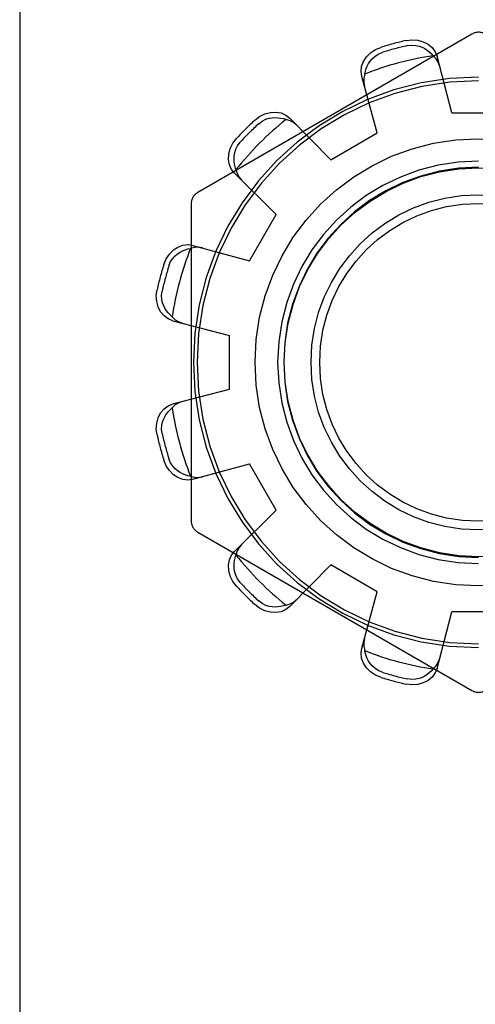
# Model space of a CAD drawing. Units: inches. Extents: x -36.9 to 45.4, y -21.1 to 32.1.
# Drawn here: x -7.4 to -7, y 1.7 to 2.4 of the extents above; entities that cross this region are included whole.
import ezdxf

# ---------------------------------------------------------------- set-up
doc = ezdxf.new("R2010")
doc.units = ezdxf.units.IN
doc.header["$MEASUREMENT"] = 0
for name, pattern in [('AI-Linetype-1139', [4.093666, 2.046833, -2.046833]), ('AI-Linetype-1140', [4.093666, 2.046833, -2.046833]), ('AI-Linetype-1141', [4.093666, 2.046833, -2.046833]), ('AI-Linetype-1143', [4.093666, 2.046833, -2.046833]), ('AI-Linetype-1144', [4.093666, 2.046833, -2.046833]), ('AI-Linetype-1145', [4.093666, 2.046833, -2.046833]), ('AI-Linetype-1146', [4.093666, 2.046833, -2.046833]), ('AI-Linetype-1148', [4.093666, 2.046833, -2.046833]), ('AI-Linetype-1149', [4.093666, 2.046833, -2.046833]), ('AI-Linetype-1158', [4.093666, 2.046833, -2.046833]), ('AI-Linetype-1159', [4.093666, 2.046833, -2.046833]), ('AI-Linetype-1160', [4.093666, 2.046833, -2.046833]), ('AI-Linetype-1161', [4.093666, 2.046833, -2.046833]), ('AI-Linetype-1162', [4.093666, 2.046833, -2.046833]), ('AI-Linetype-1163', [4.093666, 2.046833, -2.046833]), ('AI-Linetype-1167', [4.093666, 2.046833, -2.046833]), ('AI-Linetype-1168', [4.093666, 2.046833, -2.046833]), ('AI-Linetype-1169', [4.093666, 2.046833, -2.046833]), ('AI-Linetype-1175', [4.093666, 2.046833, -2.046833]), ('AI-Linetype-1177', [4.093666, 2.046833, -2.046833]), ('AI-Linetype-1178', [4.093666, 2.046833, -2.046833]), ('AI-Linetype-1179', [4.093666, 2.046833, -2.046833]), ('AI-Linetype-1180', [4.093666, 2.046833, -2.046833]), ('AI-Linetype-1181', [4.093666, 2.046833, -2.046833]), ('AI-Linetype-1182', [4.093666, 2.046833, -2.046833]), ('AI-Linetype-1183', [4.093666, 2.046833, -2.046833]), ('AI-Linetype-1184', [4.093666, 2.046833, -2.046833]), ('AI-Linetype-1185', [4.093666, 2.046833, -2.046833]), ('AI-Linetype-1186', [4.093666, 2.046833, -2.046833]), ('AI-Linetype-1187', [4.093666, 2.046833, -2.046833]), ('AI-Linetype-447', [4.093666, 2.046833, -2.046833]), ('AI-Linetype-450', [4.093666, 2.046833, -2.046833]), ('AI-Linetype-507', [4.093666, 2.046833, -2.046833]), ('AI-Linetype-543', [4.093666, 2.046833, -2.046833]), ('AI-Linetype-555', [4.093666, 2.046833, -2.046833]), ('AI-Linetype-563', [4.093666, 2.046833, -2.046833]), ('AI-Linetype-574', [4.093666, 2.046833, -2.046833]), ('AI-Linetype-774', [4.093666, 2.046833, -2.046833]), ('AI-Linetype-805', [4.093666, 2.046833, -2.046833]), ('AI-Linetype-806', [4.093666, 2.046833, -2.046833]), ('AI-Linetype-809', [4.093666, 2.046833, -2.046833]), ('AI-Linetype-811', [4.093666, 2.046833, -2.046833]), ('AI-Linetype-841', [4.093666, 2.046833, -2.046833]), ('AI-Linetype-843', [4.093666, 2.046833, -2.046833]), ('AI-Linetype-845', [4.093666, 2.046833, -2.046833]), ('AI-Linetype-847', [4.093666, 2.046833, -2.046833]), ('AI-Linetype-850', [4.093666, 2.046833, -2.046833]), ('AI-Linetype-852', [4.093666, 2.046833, -2.046833]), ('AI-Linetype-854', [4.093666, 2.046833, -2.046833]), ('AI-Linetype-855', [4.093666, 2.046833, -2.046833]), ('AI-Linetype-866', [4.093666, 2.046833, -2.046833]), ('AI-Linetype-875', [4.093666, 2.046833, -2.046833]), ('AI-Linetype-876', [4.093666, 2.046833, -2.046833]), ('AI-Linetype-878', [4.093666, 2.046833, -2.046833]), ('AI-Linetype-880', [4.093666, 2.046833, -2.046833]), ('AI-Linetype-883', [4.093666, 2.046833, -2.046833]), ('AI-Linetype-884', [4.093666, 2.046833, -2.046833]), ('AI-Linetype-885', [4.093666, 2.046833, -2.046833]), ('AI-Linetype-886', [4.093666, 2.046833, -2.046833]), ('AI-Linetype-908', [4.093666, 2.046833, -2.046833]), ('AI-Linetype-909', [4.093666, 2.046833, -2.046833]), ('AI-Linetype-911', [4.093666, 2.046833, -2.046833]), ('AI-Linetype-913', [4.093666, 2.046833, -2.046833]), ('AI-Linetype-916', [4.093666, 2.046833, -2.046833]), ('AI-Linetype-917', [4.093666, 2.046833, -2.046833]), ('AI-Linetype-918', [4.093666, 2.046833, -2.046833]), ('AI-Linetype-920', [4.093666, 2.046833, -2.046833]), ('AI-Linetype-921', [4.093666, 2.046833, -2.046833]), ('AI-Linetype-932', [4.093666, 2.046833, -2.046833]), ('AI-Linetype-938', [4.093666, 2.046833, -2.046833]), ('AI-Linetype-940', [4.093666, 2.046833, -2.046833]), ('AI-Linetype-942', [4.093666, 2.046833, -2.046833]), ('AI-Linetype-945', [4.093666, 2.046833, -2.046833]), ('AI-Linetype-946', [4.093666, 2.046833, -2.046833]), ('AI-Linetype-950', [4.093666, 2.046833, -2.046833]), ('AI-Linetype-951', [4.093666, 2.046833, -2.046833]), ('AI-Linetype-953', [4.093666, 2.046833, -2.046833]), ('AI-Linetype-955', [4.093666, 2.046833, -2.046833]), ('AI-Linetype-958', [4.093666, 2.046833, -2.046833]), ('AI-Linetype-959', [4.093666, 2.046833, -2.046833]), ('AI-Linetype-960', [4.093666, 2.046833, -2.046833]), ('AI-Linetype-962', [4.093666, 2.046833, -2.046833]), ('AI-Linetype-965', [4.093666, 2.046833, -2.046833]), ('AI-Linetype-967', [4.093666, 2.046833, -2.046833]), ('AI-Linetype-971', [4.093666, 2.046833, -2.046833]), ('AI-Linetype-972', [4.093666, 2.046833, -2.046833]), ('AI-Linetype-974', [4.093666, 2.046833, -2.046833]), ('AI-Linetype-975', [4.093666, 2.046833, -2.046833]), ('AI-Linetype-978', [4.093666, 2.046833, -2.046833])]:
    doc.linetypes.add(name, pattern=pattern)
doc.layers.add('DEFAULT_2', color=7, linetype='Continuous')

# ---------------------------------------------------------------- blocks, each defined once
blk = doc.blocks.new('block 674')
at = {"color": 253, "linetype": 'AI-Linetype-447', "lineweight": 25}
blk.add_lwpolyline([(-7.02542, 1.98859), (-7.06542, 1.98859)], dxfattribs=at)
blk = doc.blocks.new('block 677')
at = {"color": 253, "linetype": 'AI-Linetype-450', "lineweight": 25}
blk.add_lwpolyline([(-7.06542, 2.36058), (-7.02542, 2.36058)], dxfattribs=at)
blk = doc.blocks.new('block 735')
at = {"color": 253, "linetype": 'AI-Linetype-507', "lineweight": 25}
blk.add_lwpolyline([(-7.12109, 2.00351), (-7.15573, 2.02351)], dxfattribs=at)
blk = doc.blocks.new('block 775')
at = {"color": 253, "linetype": 'AI-Linetype-543', "lineweight": 25}
blk.add_lwpolyline([(-7.19649, 2.06426), (-7.2165, 2.0989)], dxfattribs=at)
blk = doc.blocks.new('block 787')
at = {"color": 253, "linetype": 'AI-Linetype-555', "lineweight": 25}
blk.add_lwpolyline([(-7.23142, 2.1546), (-7.23142, 2.19459)], dxfattribs=at)
blk = doc.blocks.new('block 795')
at = {"color": 253, "linetype": 'AI-Linetype-563', "lineweight": 25}
blk.add_lwpolyline([(-7.2165, 2.25027), (-7.19649, 2.28491)], dxfattribs=at)
blk = doc.blocks.new('block 806')
at = {"color": 253, "linetype": 'AI-Linetype-574', "lineweight": 25}
blk.add_lwpolyline([(-7.15573, 2.32567), (-7.12109, 2.34568)], dxfattribs=at)
blk = doc.blocks.new('block 1488')
at = {"layer": 'DEFAULT_2', "color": 253, "linetype": 'AI-Linetype-774', "lineweight": 25}
blk.add_lwpolyline([(-7.25857, 2.08733), (-7.2165, 2.0989)], dxfattribs=at)
blk = doc.blocks.new('block 1519')
at = {"layer": 'DEFAULT_2', "color": 253, "linetype": 'AI-Linetype-805', "lineweight": 25}
blk.add_lwpolyline([(-7.27364, 2.14357), (-7.23142, 2.1546)], dxfattribs=at)
blk = doc.blocks.new('block 1520')
at = {"layer": 'DEFAULT_2', "color": 253, "linetype": 'AI-Linetype-806', "lineweight": 25}
blk.add_lwpolyline([(-7.25857, 2.08733), (-7.26219, 2.08682), (-7.26602, 2.08723), (-7.26976, 2.0886), (-7.27316, 2.09079), (-7.27619, 2.09382), (-7.27863, 2.09749), (-7.28031, 2.10154)], dxfattribs=at)
blk = doc.blocks.new('block 1523')
at = {"layer": 'DEFAULT_2', "color": 253, "linetype": 'AI-Linetype-809', "lineweight": 25}
blk.add_lwpolyline([(-7.0996, 2.41455), (-7.09526, 2.41511), (-7.09085, 2.41484), (-7.08672, 2.41372), (-7.08312, 2.41187), (-7.08006, 2.40932), (-7.07779, 2.40621), (-7.07643, 2.4028)], dxfattribs=at)
blk = doc.blocks.new('block 1525')
at = {"layer": 'DEFAULT_2', "color": 253, "linetype": 'AI-Linetype-811', "lineweight": 25}
blk.add_lwpolyline([(-7.0986, 2.41075), (-7.0953, 2.41116), (-7.09236, 2.41097), (-7.08984, 2.4104), (-7.08763, 2.4096), (-7.08567, 2.40861), (-7.0839, 2.40748), (-7.08226, 2.40622), (-7.08074, 2.40481), (-7.07933, 2.40328)], dxfattribs=at)
blk = doc.blocks.new('block 1555')
at = {"layer": 'DEFAULT_2', "color": 253, "linetype": 'AI-Linetype-841', "lineweight": 25}
blk.add_lwpolyline([(-7.25145, 2.25989), (-7.25433, 2.26038), (-7.25736, 2.26027), (-7.26042, 2.25956)], dxfattribs=at)
blk = doc.blocks.new('block 1557')
at = {"layer": 'DEFAULT_2', "color": 253, "linetype": 'AI-Linetype-843', "lineweight": 25}
blk.add_lwpolyline([(-7.26042, 2.08961), (-7.26246, 2.09006), (-7.26444, 2.09068), (-7.26637, 2.09147), (-7.26823, 2.09245), (-7.27006, 2.09366), (-7.27186, 2.09517), (-7.27361, 2.09707), (-7.27523, 2.09951), (-7.27653, 2.10257)], dxfattribs=at)
blk = doc.blocks.new('block 1559')
at = {"layer": 'DEFAULT_2', "color": 253, "linetype": 'AI-Linetype-845', "lineweight": 25}
blk.add_lwpolyline([(-7.26042, 2.08961), (-7.25736, 2.08891), (-7.25433, 2.0888), (-7.25145, 2.08929)], dxfattribs=at)
blk = doc.blocks.new('block 1561')
at = {"layer": 'DEFAULT_2', "color": 253, "linetype": 'AI-Linetype-847', "lineweight": 25}
blk.add_lwpolyline([(-7.27364, 2.20561), (-7.23142, 2.19459)], dxfattribs=at)
blk = doc.blocks.new('block 1564')
at = {"layer": 'DEFAULT_2', "color": 253, "linetype": 'AI-Linetype-850', "lineweight": 25}
blk.add_lwpolyline([(-7.25857, 2.26184), (-7.2165, 2.25027)], dxfattribs=at)
blk = doc.blocks.new('block 1566')
at = {"layer": 'DEFAULT_2', "color": 253, "linetype": 'AI-Linetype-852', "lineweight": 25}
blk.add_lwpolyline([(-7.27364, 2.20561), (-7.27703, 2.20696), (-7.28014, 2.20924), (-7.2827, 2.21229), (-7.28455, 2.2159), (-7.28566, 2.22002), (-7.28594, 2.22443), (-7.28537, 2.22877)], dxfattribs=at)
blk = doc.blocks.new('block 1568')
at = {"layer": 'DEFAULT_2', "color": 253, "linetype": 'AI-Linetype-854', "lineweight": 25}
blk.add_lwpolyline([(-7.11847, 1.93968), (-7.1225, 1.94137), (-7.12619, 1.94381), (-7.1292, 1.94685), (-7.13141, 1.95025), (-7.13277, 1.95398), (-7.13319, 1.95782), (-7.13266, 1.96144)], dxfattribs=at)
blk = doc.blocks.new('block 1569')
at = {"layer": 'DEFAULT_2', "color": 253, "linetype": 'AI-Linetype-855', "lineweight": 25}
blk.add_lwpolyline([(-7.11744, 1.94348), (-7.1205, 1.94478), (-7.12295, 1.94641), (-7.12485, 1.94816), (-7.12636, 1.94996), (-7.12756, 1.9518), (-7.12853, 1.95364), (-7.12932, 1.95557), (-7.12994, 1.95755), (-7.13038, 1.95958)], dxfattribs=at)
blk = doc.blocks.new('block 1580')
at = {"layer": 'DEFAULT_2', "color": 253, "linetype": 'AI-Linetype-866', "lineweight": 25}
blk.add_lwpolyline([(-7.25492, 2.04787), (-7.05042, 1.9298)], dxfattribs=at)
blk = doc.blocks.new('block 1589')
at = {"layer": 'DEFAULT_2', "color": 253, "linetype": 'AI-Linetype-875', "lineweight": 25}
blk.add_lwpolyline([(-7.18121, 2.35148), (-7.18345, 2.35334), (-7.18613, 2.35476), (-7.18913, 2.35569)], dxfattribs=at)
blk = doc.blocks.new('block 1590')
at = {"layer": 'DEFAULT_2', "color": 253, "linetype": 'AI-Linetype-876', "lineweight": 25}
blk.add_lwpolyline([(-7.2741, 2.20851), (-7.27564, 2.20991), (-7.27705, 2.21144), (-7.27832, 2.21308), (-7.27945, 2.21486), (-7.28043, 2.21682), (-7.28124, 2.21903), (-7.28179, 2.22156), (-7.28198, 2.22447), (-7.28158, 2.22777)], dxfattribs=at)
blk = doc.blocks.new('block 1592')
at = {"layer": 'DEFAULT_2', "color": 253, "linetype": 'AI-Linetype-878', "lineweight": 25}
blk.add_lwpolyline([(-7.2741, 2.20851), (-7.27181, 2.20635), (-7.26923, 2.20475), (-7.2665, 2.20374)], dxfattribs=at)
blk = doc.blocks.new('block 1594')
at = {"layer": 'DEFAULT_2', "color": 253, "linetype": 'AI-Linetype-880', "lineweight": 25}
blk.add_lwpolyline([(-7.19649, 2.28491), (-7.22755, 2.31557)], dxfattribs=at)
blk = doc.blocks.new('block 1597')
at = {"layer": 'DEFAULT_2', "color": 253, "linetype": 'AI-Linetype-883', "lineweight": 25}
blk.add_lwpolyline([(-7.15573, 2.32567), (-7.18639, 2.35673)], dxfattribs=at)
blk = doc.blocks.new('block 1598')
at = {"layer": 'DEFAULT_2', "color": 253, "linetype": 'AI-Linetype-884', "lineweight": 25}
blk.add_lwpolyline([(-7.22755, 2.31557), (-7.22982, 2.31844), (-7.23137, 2.32195), (-7.23206, 2.32587), (-7.23185, 2.32993), (-7.23075, 2.33407), (-7.22879, 2.33801), (-7.22614, 2.34148)], dxfattribs=at)
blk = doc.blocks.new('block 1599')
at = {"layer": 'DEFAULT_2', "color": 253, "linetype": 'AI-Linetype-885', "lineweight": 25}
blk.add_lwpolyline([(-7.22614, 2.00769), (-7.22879, 2.01116), (-7.23075, 2.01512), (-7.23185, 2.01925), (-7.23206, 2.0233), (-7.23137, 2.02722), (-7.22982, 2.03075), (-7.22755, 2.03362)], dxfattribs=at)
blk = doc.blocks.new('block 1600')
at = {"layer": 'DEFAULT_2', "color": 253, "linetype": 'AI-Linetype-886', "lineweight": 25}
blk.add_lwpolyline([(-7.22335, 2.01044), (-7.22535, 2.01312), (-7.22665, 2.01575), (-7.22742, 2.0182), (-7.22782, 2.02052), (-7.22796, 2.02271), (-7.22787, 2.02481), (-7.22759, 2.02686), (-7.22713, 2.02889), (-7.22651, 2.03087)], dxfattribs=at)
blk = doc.blocks.new('block 1622')
at = {"layer": 'DEFAULT_2', "color": 253, "linetype": 'AI-Linetype-908', "lineweight": 25}
blk.add_lwpolyline([(-7.07456, 2.39567), (-7.07558, 2.39841), (-7.07718, 2.40099), (-7.07933, 2.40328)], dxfattribs=at)
blk = doc.blocks.new('block 1623')
at = {"layer": 'DEFAULT_2', "color": 253, "linetype": 'AI-Linetype-909', "lineweight": 25}
blk.add_lwpolyline([(-7.22651, 2.31831), (-7.22713, 2.32029), (-7.22759, 2.32232), (-7.22787, 2.32438), (-7.22796, 2.32648), (-7.22782, 2.32867), (-7.22742, 2.33099), (-7.22664, 2.33344), (-7.22534, 2.33607), (-7.22335, 2.33873)], dxfattribs=at)
blk = doc.blocks.new('block 1625')
at = {"layer": 'DEFAULT_2', "color": 253, "linetype": 'AI-Linetype-911', "lineweight": 25}
blk.add_lwpolyline([(-7.22651, 2.31831), (-7.2256, 2.31531), (-7.22416, 2.31262), (-7.2223, 2.31037)], dxfattribs=at)
blk = doc.blocks.new('block 1627')
at = {"layer": 'DEFAULT_2', "color": 253, "linetype": 'AI-Linetype-913', "lineweight": 25}
blk.add_lwpolyline([(-7.12109, 2.34568), (-7.13266, 2.38774)], dxfattribs=at)
blk = doc.blocks.new('block 1630')
at = {"layer": 'DEFAULT_2', "color": 253, "linetype": 'AI-Linetype-916', "lineweight": 25}
blk.add_lwpolyline([(-7.06542, 2.36058), (-7.07643, 2.4028)], dxfattribs=at)
blk = doc.blocks.new('block 1631')
at = {"layer": 'DEFAULT_2', "color": 253, "linetype": 'AI-Linetype-917', "lineweight": 25}
blk.add_lwpolyline([(-7.28537, 2.1204), (-7.28594, 2.12474), (-7.28566, 2.12915), (-7.28455, 2.13329), (-7.2827, 2.1369), (-7.28014, 2.13995), (-7.27703, 2.14221), (-7.27364, 2.14357)], dxfattribs=at)
blk = doc.blocks.new('block 1632')
at = {"layer": 'DEFAULT_2', "color": 253, "linetype": 'AI-Linetype-918', "lineweight": 25}
blk.add_lwpolyline([(-7.28158, 2.12141), (-7.28198, 2.12472), (-7.28179, 2.12764), (-7.28123, 2.13017), (-7.28042, 2.13236), (-7.27944, 2.13433), (-7.27832, 2.13609), (-7.27705, 2.13774), (-7.27563, 2.13927), (-7.2741, 2.14068)], dxfattribs=at)
blk = doc.blocks.new('block 1634')
at = {"layer": 'DEFAULT_2', "color": 253, "linetype": 'AI-Linetype-920', "lineweight": 25}
blk.add_lwpolyline([(-7.38786, 7.17459), (-7.38786, -2.71529)], dxfattribs=at)
blk = doc.blocks.new('block 1635')
at = {"layer": 'DEFAULT_2', "color": 253, "linetype": 'AI-Linetype-921', "lineweight": 25}
blk.add_lwpolyline([(-7.25991, 2.29266), (-7.25991, 2.05652)], dxfattribs=at)
blk = doc.blocks.new('block 1646')
at = {"layer": 'DEFAULT_2', "color": 253, "linetype": 'AI-Linetype-932', "lineweight": 25}
blk.add_lwpolyline([(-7.13266, 2.38774), (-7.13319, 2.39136), (-7.13277, 2.3952), (-7.13141, 2.39893), (-7.1292, 2.40233), (-7.12619, 2.40537), (-7.1225, 2.40781), (-7.11847, 2.40949)], dxfattribs=at)
blk = doc.blocks.new('block 1652')
at = {"layer": 'DEFAULT_2', "color": 253, "linetype": 'AI-Linetype-938', "lineweight": 25}
blk.add_lwpolyline([(-7.13071, 1.96855), (-7.1312, 1.96567), (-7.1311, 1.96263), (-7.13038, 1.95958)], dxfattribs=at)
blk = doc.blocks.new('block 1654')
at = {"layer": 'DEFAULT_2', "color": 253, "linetype": 'AI-Linetype-940', "lineweight": 25}
blk.add_lwpolyline([(-7.13038, 2.38959), (-7.12994, 2.39163), (-7.12932, 2.39362), (-7.12853, 2.39553), (-7.12756, 2.39741), (-7.12634, 2.39924), (-7.12484, 2.40104), (-7.12293, 2.40278), (-7.12049, 2.40441), (-7.11744, 2.40571)], dxfattribs=at)
blk = doc.blocks.new('block 1656')
at = {"layer": 'DEFAULT_2', "color": 253, "linetype": 'AI-Linetype-942', "lineweight": 25}
blk.add_lwpolyline([(-7.13038, 2.38959), (-7.1311, 2.38654), (-7.1312, 2.3835), (-7.13071, 2.38063)], dxfattribs=at)
blk = doc.blocks.new('block 1659')
at = {"layer": 'DEFAULT_2', "color": 253, "linetype": 'AI-Linetype-945', "lineweight": 25}
blk.add_lwpolyline([(-7.07643, 1.94637), (-7.06542, 1.98859)], dxfattribs=at)
blk = doc.blocks.new('block 1660')
at = {"layer": 'DEFAULT_2', "color": 253, "linetype": 'AI-Linetype-946', "lineweight": 25}
blk.add_lwpolyline([(-7.13266, 1.96144), (-7.12109, 2.00351)], dxfattribs=at)
blk = doc.blocks.new('block 1664')
at = {"layer": 'DEFAULT_2', "color": 253, "linetype": 'AI-Linetype-950', "lineweight": 25}
blk.add_lwpolyline([(-7.07643, 1.94637), (-7.07779, 1.94297), (-7.08006, 1.93986), (-7.08312, 1.93731), (-7.08672, 1.93547), (-7.09085, 1.93434), (-7.09526, 1.93407), (-7.0996, 1.93462)], dxfattribs=at)
blk = doc.blocks.new('block 1665')
at = {"layer": 'DEFAULT_2', "color": 253, "linetype": 'AI-Linetype-951', "lineweight": 25}
blk.add_lwpolyline([(-7.28031, 2.24764), (-7.27863, 2.25168), (-7.27619, 2.25536), (-7.27316, 2.25838), (-7.26976, 2.26058), (-7.26602, 2.26195), (-7.26219, 2.26236), (-7.25857, 2.26184)], dxfattribs=at)
blk = doc.blocks.new('block 1667')
at = {"layer": 'DEFAULT_2', "color": 253, "linetype": 'AI-Linetype-953', "lineweight": 25}
blk.add_lwpolyline([(-7.27653, 2.24661), (-7.27523, 2.24967), (-7.27359, 2.25212), (-7.27184, 2.25403), (-7.27004, 2.25553), (-7.26822, 2.25674), (-7.26636, 2.2577), (-7.26444, 2.25849), (-7.26245, 2.25911), (-7.26042, 2.25956)], dxfattribs=at)
blk = doc.blocks.new('block 1669')
at = {"layer": 'DEFAULT_2', "color": 253, "linetype": 'AI-Linetype-955', "lineweight": 25}
blk.add_lwpolyline([(-7.2223, 2.0388), (-7.22416, 2.03655), (-7.2256, 2.03388), (-7.22651, 2.03087)], dxfattribs=at)
blk = doc.blocks.new('block 1672')
at = {"layer": 'DEFAULT_2', "color": 253, "linetype": 'AI-Linetype-958', "lineweight": 25}
blk.add_lwpolyline([(-7.21232, 2.35531), (-7.20884, 2.35796), (-7.20489, 2.35993), (-7.20075, 2.36103), (-7.1967, 2.36123), (-7.19278, 2.36054), (-7.18926, 2.35898), (-7.18639, 2.35673)], dxfattribs=at)
blk = doc.blocks.new('block 1673')
at = {"layer": 'DEFAULT_2', "color": 253, "linetype": 'AI-Linetype-959', "lineweight": 25}
blk.add_lwpolyline([(-7.20955, 2.35253), (-7.2069, 2.35452), (-7.20426, 2.35582), (-7.2018, 2.35659), (-7.19948, 2.357), (-7.19729, 2.35714), (-7.1952, 2.35704), (-7.19314, 2.35677), (-7.19111, 2.35631), (-7.18913, 2.35569)], dxfattribs=at)
blk = doc.blocks.new('block 1674')
at = {"layer": 'DEFAULT_2', "color": 253, "linetype": 'AI-Linetype-960', "lineweight": 25}
blk.add_lwpolyline([(-7.05042, 2.41938), (-7.25492, 2.30132)], dxfattribs=at)
blk = doc.blocks.new('block 1676')
at = {"layer": 'DEFAULT_2', "color": 253, "linetype": 'AI-Linetype-962', "lineweight": 25}
blk.add_lwpolyline([(-7.2665, 2.14544), (-7.26923, 2.14442), (-7.27181, 2.14282), (-7.2741, 2.14068)], dxfattribs=at)
blk = doc.blocks.new('block 1679')
at = {"layer": 'DEFAULT_2', "color": 253, "linetype": 'AI-Linetype-965', "lineweight": 25}
blk.add_lwpolyline([(-7.18913, 1.9935), (-7.19112, 1.99287), (-7.19315, 1.9924), (-7.1952, 1.99213), (-7.19731, 1.99205), (-7.1995, 1.99217), (-7.20181, 1.99258), (-7.20428, 1.99335), (-7.2069, 1.99466), (-7.20955, 1.99665)], dxfattribs=at)
blk = doc.blocks.new('block 1681')
at = {"layer": 'DEFAULT_2', "color": 253, "linetype": 'AI-Linetype-967', "lineweight": 25}
blk.add_lwpolyline([(-7.18913, 1.9935), (-7.18613, 1.99441), (-7.18345, 1.99584), (-7.18121, 1.99771)], dxfattribs=at)
blk = doc.blocks.new('block 1685')
at = {"layer": 'DEFAULT_2', "color": 253, "linetype": 'AI-Linetype-971', "lineweight": 25}
blk.add_lwpolyline([(-7.07933, 1.94591), (-7.08074, 1.94436), (-7.08227, 1.94295), (-7.08391, 1.94168), (-7.08569, 1.94055), (-7.08765, 1.93958), (-7.08986, 1.93877), (-7.09238, 1.93821), (-7.09531, 1.93803), (-7.0986, 1.93842)], dxfattribs=at)
blk = doc.blocks.new('block 1686')
at = {"layer": 'DEFAULT_2', "color": 253, "linetype": 'AI-Linetype-972', "lineweight": 25}
blk.add_lwpolyline([(-7.07933, 1.94591), (-7.07718, 1.94819), (-7.07558, 1.95076), (-7.07456, 1.9535)], dxfattribs=at)
blk = doc.blocks.new('block 1688')
at = {"layer": 'DEFAULT_2', "color": 253, "linetype": 'AI-Linetype-974', "lineweight": 25}
blk.add_lwpolyline([(-7.18639, 1.99245), (-7.15573, 2.02351)], dxfattribs=at)
blk = doc.blocks.new('block 1689')
at = {"layer": 'DEFAULT_2', "color": 253, "linetype": 'AI-Linetype-975', "lineweight": 25}
blk.add_lwpolyline([(-7.22755, 2.03362), (-7.19649, 2.06426)], dxfattribs=at)
blk = doc.blocks.new('block 1692')
at = {"layer": 'DEFAULT_2', "color": 253, "linetype": 'AI-Linetype-978', "lineweight": 25}
blk.add_lwpolyline([(-7.18639, 1.99245), (-7.18926, 1.99019), (-7.19278, 1.98863), (-7.1967, 1.98794), (-7.20075, 1.98815), (-7.20489, 1.98926), (-7.20884, 1.99121), (-7.21232, 1.99387)], dxfattribs=at)
blk = doc.blocks.new('block 1853')
at = {"layer": 'DEFAULT_2', "color": 253, "linetype": 'AI-Linetype-1139', "lineweight": 25}
blk.add_open_spline([(-7.25991, 2.05652), (-7.25991, 2.05295), (-7.25801, 2.04964), (-7.25492, 2.04787)], degree=3, dxfattribs=at)
blk = doc.blocks.new('block 1854')
at = {"layer": 'DEFAULT_2', "color": 253, "linetype": 'AI-Linetype-1140', "lineweight": 25}
blk.add_open_spline([(-7.25492, 2.30132), (-7.25801, 2.29953), (-7.25991, 2.29622), (-7.25991, 2.29266)], degree=3, dxfattribs=at)
blk = doc.blocks.new('block 1855')
at = {"layer": 'DEFAULT_2', "color": 253, "linetype": 'AI-Linetype-1141', "lineweight": 25}
blk.add_open_spline([(-7.05042, 1.9298), (-7.04732, 1.92801), (-7.04351, 1.92801), (-7.04041, 1.9298)], degree=3, dxfattribs=at)
blk = doc.blocks.new('block 1857')
at = {"layer": 'DEFAULT_2', "color": 253, "linetype": 'AI-Linetype-1143', "lineweight": 25}
blk.add_open_spline([(-7.21232, 2.35531), (-7.2171, 2.35088), (-7.22171, 2.34627), (-7.22614, 2.34148)], degree=3, dxfattribs=at)
blk = doc.blocks.new('block 1858')
at = {"layer": 'DEFAULT_2', "color": 253, "linetype": 'AI-Linetype-1144', "lineweight": 25}
blk.add_open_spline([(-7.28031, 2.24764), (-7.28225, 2.24143), (-7.28394, 2.23512), (-7.28537, 2.22877)], degree=3, dxfattribs=at)
blk = doc.blocks.new('block 1859')
at = {"layer": 'DEFAULT_2', "color": 253, "linetype": 'AI-Linetype-1145', "lineweight": 25}
blk.add_open_spline([(-7.28537, 2.1204), (-7.28394, 2.11405), (-7.28225, 2.10775), (-7.28031, 2.10154)], degree=3, dxfattribs=at)
blk = doc.blocks.new('block 1860')
at = {"layer": 'DEFAULT_2', "color": 253, "linetype": 'AI-Linetype-1146', "lineweight": 25}
blk.add_open_spline([(-7.22614, 2.00769), (-7.22171, 2.0029), (-7.2171, 1.99829), (-7.21232, 1.99387)], degree=3, dxfattribs=at)
blk = doc.blocks.new('block 1862')
at = {"layer": 'DEFAULT_2', "color": 253, "linetype": 'AI-Linetype-1148', "lineweight": 25}
blk.add_open_spline([(-7.0996, 2.41455), (-7.10595, 2.41311), (-7.11225, 2.41143), (-7.11847, 2.40949)], degree=3, dxfattribs=at)
blk = doc.blocks.new('block 1863')
at = {"layer": 'DEFAULT_2', "color": 253, "linetype": 'AI-Linetype-1149', "lineweight": 25}
blk.add_open_spline([(-7.11847, 1.93968), (-7.11225, 1.93776), (-7.10595, 1.93606), (-7.0996, 1.93462)], degree=3, dxfattribs=at)
blk = doc.blocks.new('block 1872')
at = {"layer": 'DEFAULT_2', "color": 253, "linetype": 'AI-Linetype-1158', "lineweight": 25}
blk.add_open_spline([(-7.0986, 2.41075), (-7.10494, 2.40933), (-7.11123, 2.40763), (-7.11744, 2.40571)], degree=3, dxfattribs=at)
blk = doc.blocks.new('block 1873')
at = {"layer": 'DEFAULT_2', "color": 253, "linetype": 'AI-Linetype-1159', "lineweight": 25}
blk.add_open_spline([(-7.20955, 2.35253), (-7.21434, 2.3481), (-7.21894, 2.34351), (-7.22335, 2.33873)], degree=3, dxfattribs=at)
blk = doc.blocks.new('block 1874')
at = {"layer": 'DEFAULT_2', "color": 253, "linetype": 'AI-Linetype-1160', "lineweight": 25}
blk.add_open_spline([(-7.27653, 2.24661), (-7.27846, 2.2404), (-7.28015, 2.23412), (-7.28158, 2.22777)], degree=3, dxfattribs=at)
blk = doc.blocks.new('block 1875')
at = {"layer": 'DEFAULT_2', "color": 253, "linetype": 'AI-Linetype-1161', "lineweight": 25}
blk.add_open_spline([(-7.28158, 2.12141), (-7.28015, 2.11506), (-7.27846, 2.10878), (-7.27653, 2.10257)], degree=3, dxfattribs=at)
blk = doc.blocks.new('block 1876')
at = {"layer": 'DEFAULT_2', "color": 253, "linetype": 'AI-Linetype-1162', "lineweight": 25}
blk.add_open_spline([(-7.22335, 2.01044), (-7.21894, 2.00567), (-7.21434, 2.00107), (-7.20955, 1.99665)], degree=3, dxfattribs=at)
blk = doc.blocks.new('block 1877')
at = {"layer": 'DEFAULT_2', "color": 253, "linetype": 'AI-Linetype-1163', "lineweight": 25}
blk.add_open_spline([(-7.11744, 1.94348), (-7.11123, 1.94154), (-7.10494, 1.93986), (-7.0986, 1.93842)], degree=3, dxfattribs=at)
blk = doc.blocks.new('block 1881')
at = {"layer": 'DEFAULT_2', "color": 253, "linetype": 'AI-Linetype-1167', "lineweight": 25}
blk.add_open_spline([(-7.13038, 1.95958), (-7.11395, 1.95308), (-7.09682, 1.9485), (-7.07933, 1.94591)], degree=3, dxfattribs=at)
blk = doc.blocks.new('block 1882')
at = {"layer": 'DEFAULT_2', "color": 253, "linetype": 'AI-Linetype-1168', "lineweight": 25}
blk.add_open_spline([(-7.22651, 2.03087), (-7.21552, 2.01702), (-7.20298, 2.00449), (-7.18913, 1.9935)], degree=3, dxfattribs=at)
blk = doc.blocks.new('block 1883')
at = {"layer": 'DEFAULT_2', "color": 253, "linetype": 'AI-Linetype-1169', "lineweight": 25}
blk.add_open_spline([(-7.2741, 2.14068), (-7.27151, 2.12318), (-7.26692, 2.10605), (-7.26042, 2.08961)], degree=3, dxfattribs=at)
blk = doc.blocks.new('block 1889')
at = {"layer": 'DEFAULT_2', "color": 253, "linetype": 'AI-Linetype-1175', "lineweight": 25}
blk.add_open_spline([(-7.26042, 2.25956), (-7.26692, 2.24312), (-7.27151, 2.22599), (-7.2741, 2.20851)], degree=3, dxfattribs=at)
blk = doc.blocks.new('block 1891')
at = {"layer": 'DEFAULT_2', "color": 253, "linetype": 'AI-Linetype-1177', "lineweight": 25}
blk.add_open_spline([(-7.18913, 2.35569), (-7.20298, 2.34469), (-7.21552, 2.33215), (-7.22651, 2.31831)], degree=3, dxfattribs=at)
blk = doc.blocks.new('block 1892')
at = {"layer": 'DEFAULT_2', "color": 253, "linetype": 'AI-Linetype-1178', "lineweight": 25}
blk.add_open_spline([(-7.07933, 2.40328), (-7.09682, 2.40068), (-7.11395, 2.39609), (-7.13038, 2.38959)], degree=3, dxfattribs=at)
blk = doc.blocks.new('block 1893')
at = {"layer": 'DEFAULT_2', "color": 253, "linetype": 'AI-Linetype-1179', "lineweight": 25}
blk.add_open_spline([(-7.04542, 2.38738), (-7.16294, 2.38738), (-7.25821, 2.29211), (-7.25821, 2.17459), (-7.25821, 2.05706), (-7.16294, 1.96179), (-7.04542, 1.96179)], degree=3, knots=[0, 0, 0, 0, 1, 1, 1, 2, 2, 2, 2], dxfattribs=at)
blk = doc.blocks.new('block 1894')
at = {"layer": 'DEFAULT_2', "color": 253, "linetype": 'AI-Linetype-1180', "lineweight": 25}
blk.add_open_spline([(-7.04542, 2.38459), (-7.1614, 2.38459), (-7.25541, 2.29057), (-7.25541, 2.17459), (-7.25541, 2.05861), (-7.1614, 1.96459), (-7.04542, 1.96459)], degree=3, knots=[0, 0, 0, 0, 1, 1, 1, 2, 2, 2, 2], dxfattribs=at)
blk = doc.blocks.new('block 1895')
at = {"layer": 'DEFAULT_2', "color": 253, "linetype": 'AI-Linetype-1181', "lineweight": 25}
blk.add_open_spline([(-6.87862, 2.17459), (-6.87862, 2.26671), (-6.9533, 2.34138), (-7.04542, 2.34138), (-7.13753, 2.34138), (-7.21221, 2.26671), (-7.21221, 2.17459), (-7.21221, 2.08248), (-7.13753, 2.0078), (-7.04542, 2.0078), (-6.9533, 2.0078), (-6.87862, 2.08248), (-6.87862, 2.17459), (-6.87862, 2.17459), (-6.87862, 2.17459), (-6.87862, 2.17459)], degree=3, knots=[0, 0, 0, 0, 1, 1, 1, 2, 2, 2, 3, 3, 3, 4, 4, 4, 5, 5, 5, 5], dxfattribs=at)
blk = doc.blocks.new('block 1896')
at = {"layer": 'DEFAULT_2', "color": 253, "linetype": 'AI-Linetype-1182', "lineweight": 25}
blk.add_open_spline([(-7.04542, 2.32458), (-7.12826, 2.32458), (-7.19541, 2.25743), (-7.19541, 2.17459), (-7.19541, 2.09174), (-7.12826, 2.02459), (-7.04542, 2.02459)], degree=3, knots=[0, 0, 0, 0, 1, 1, 1, 2, 2, 2, 2], dxfattribs=at)
blk = doc.blocks.new('block 1897')
at = {"layer": 'DEFAULT_2', "color": 253, "linetype": 'AI-Linetype-1183', "lineweight": 25}
blk.add_open_spline([(-7.04542, 2.32005), (-7.12575, 2.32005), (-7.19088, 2.25492), (-7.19088, 2.17459), (-7.19088, 2.09425), (-7.12575, 2.02913), (-7.04542, 2.02913)], degree=3, knots=[0, 0, 0, 0, 1, 1, 1, 2, 2, 2, 2], dxfattribs=at)
blk = doc.blocks.new('block 1898')
at = {"layer": 'DEFAULT_2', "color": 253, "linetype": 'AI-Linetype-1184', "lineweight": 25}
blk.add_open_spline([(-6.90042, 2.17459), (-6.90042, 2.25467), (-6.96533, 2.31959), (-7.04542, 2.31959), (-7.1255, 2.31959), (-7.19042, 2.25467), (-7.19042, 2.17459), (-7.19042, 2.09451), (-7.1255, 2.0296), (-7.04542, 2.0296), (-6.96533, 2.0296), (-6.90042, 2.09451), (-6.90042, 2.17459), (-6.90042, 2.17459), (-6.90042, 2.17459), (-6.90042, 2.17459)], degree=3, knots=[0, 0, 0, 0, 1, 1, 1, 2, 2, 2, 3, 3, 3, 4, 4, 4, 5, 5, 5, 5], dxfattribs=at)
blk = doc.blocks.new('block 1899')
at = {"layer": 'DEFAULT_2', "color": 253, "linetype": 'AI-Linetype-1185', "lineweight": 25}
blk.add_open_spline([(-6.92042, 2.17459), (-6.92042, 2.24363), (-6.97638, 2.29959), (-7.04542, 2.29959), (-7.11445, 2.29959), (-7.17042, 2.24363), (-7.17042, 2.17459), (-7.17042, 2.10555), (-7.11445, 2.04959), (-7.04542, 2.04959), (-6.97638, 2.04959), (-6.92042, 2.10555), (-6.92042, 2.17459), (-6.92042, 2.17459), (-6.92042, 2.17459), (-6.92042, 2.17459)], degree=3, knots=[0, 0, 0, 0, 1, 1, 1, 2, 2, 2, 3, 3, 3, 4, 4, 4, 5, 5, 5, 5], dxfattribs=at)
blk = doc.blocks.new('block 1900')
at = {"layer": 'DEFAULT_2', "color": 253, "linetype": 'AI-Linetype-1186', "lineweight": 25}
blk.add_open_spline([(-6.92685, 2.17459), (-6.92685, 2.24007), (-6.97993, 2.29316), (-7.04542, 2.29316), (-7.1109, 2.29316), (-7.16399, 2.24007), (-7.16399, 2.17459), (-7.16399, 2.1091), (-7.1109, 2.05602), (-7.04542, 2.05602), (-6.97993, 2.05602), (-6.92685, 2.1091), (-6.92685, 2.17459), (-6.92685, 2.17459), (-6.92685, 2.17459), (-6.92685, 2.17459)], degree=3, knots=[0, 0, 0, 0, 1, 1, 1, 2, 2, 2, 3, 3, 3, 4, 4, 4, 5, 5, 5, 5], dxfattribs=at)
blk = doc.blocks.new('block 1901')
at = {"layer": 'DEFAULT_2', "color": 253, "linetype": 'AI-Linetype-1187', "lineweight": 25}
blk.add_open_spline([(-7.04041, 2.41938), (-7.04351, 2.42117), (-7.04732, 2.42117), (-7.05042, 2.41938)], degree=3, dxfattribs=at)

msp = doc.modelspace()

# ---------------------------------------------------------------- block references
for name in ['block 677', 'block 806', 'block 795', 'block 787', 'block 775', 'block 735', 'block 674']:
    msp.add_blockref(name, (0, 0))
at = {"layer": 'DEFAULT_2'}
for name in ['block 1634', 'block 1674', 'block 1901', 'block 1646', 'block 1862', 'block 1872', 'block 1523', 'block 1525', 'block 1654', 'block 1892', 'block 1622', 'block 1630', 'block 1893', 'block 1627', 'block 1656', 'block 1894', 'block 1672', 'block 1891', 'block 1857', 'block 1873', 'block 1673', 'block 1589', 'block 1597', 'block 1598', 'block 1623', 'block 1895', 'block 1896', 'block 1594', 'block 1625', 'block 1897', 'block 1898', 'block 1854', 'block 1899', 'block 1635', 'block 1900', 'block 1665', 'block 1564', 'block 1667', 'block 1889', 'block 1555', 'block 1858', 'block 1874', 'block 1566', 'block 1590', 'block 1592', 'block 1561', 'block 1519', 'block 1676', 'block 1631', 'block 1632', 'block 1883', 'block 1859', 'block 1875', 'block 1520', 'block 1557', 'block 1488', 'block 1559', 'block 1689', 'block 1853', 'block 1580', 'block 1669', 'block 1599', 'block 1600', 'block 1882', 'block 1688', 'block 1860', 'block 1876', 'block 1681', 'block 1660', 'block 1692', 'block 1679', 'block 1659', 'block 1652', 'block 1568', 'block 1569', 'block 1881', 'block 1686', 'block 1664', 'block 1863', 'block 1877', 'block 1685', 'block 1855']:
    msp.add_blockref(name, (0, 0), dxfattribs=at)

doc.saveas('drawing.dxf')
